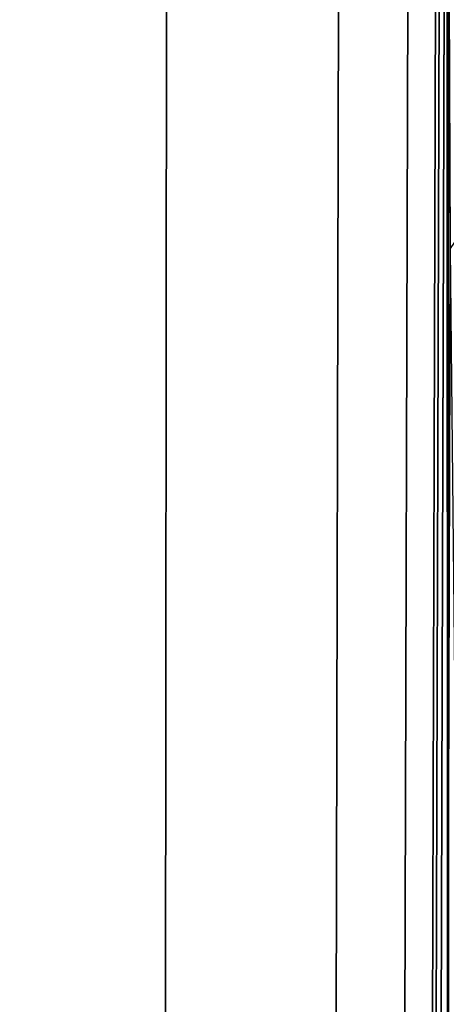
# Model space of a CAD drawing. Units: millimetres. Extents: x -25 to 71, y 0 to 248.
# Drawn here: x 71 to 71, y 54 to 54 of the extents above; entities that cross this region are included whole.
import ezdxf

# ---------------------------------------------------------------- set-up
doc = ezdxf.new("R2010")
doc.units = ezdxf.units.MM
doc.header["$LTSCALE"] = 65.185185
doc.layers.add('679', color=7, linetype='CONTINUOUS')
doc.layers.add('795', color=7, linetype='CONTINUOUS')

msp = doc.modelspace()

# ---------------------------------------------------------------- linework, layer by layer
at = {"layer": '679', "linetype": 'Continuous'}
for points in [[(70.66379, 115.30509, -14.76181), (70.8, 115.43883, 0.00006), (70.72019, 38.99147, -11.29983), (70.66379, 115.30509, -14.76181)], [(70.72019, 38.99147, -11.29983), (70.8, 115.43883, 0.00006), (70.76484, 58.69, -7.5), (70.72019, 38.99147, -11.29983)], [(70.66208, 42.21443, -14.85444), (70.66379, 115.30509, -14.76181), (70.72019, 38.99147, -11.29983), (70.66208, 42.21443, -14.85444)], [(70.66379, 115.30509, 14.76181), (70.72019, 38.99165, 11.30009), (70.76486, 55.17774, 7.49869), (70.66379, 115.30509, 14.76181)], [(70.72019, 38.99147, -11.29983), (70.76484, 58.69, -7.5), (70.76475, 54.05596, -7.50989), (70.72019, 38.99147, -11.29983)], [(70.72019, 38.99165, 11.30009), (70.76882, 36.72593, 7.06257), (70.76486, 55.17774, 7.49869), (70.72019, 38.99165, 11.30009)], [(70.76486, 55.17774, 7.49869), (70.76882, 36.72593, 7.06257), (70.7651, 54.82918, 7.47216), (70.76486, 55.17774, 7.49869)], [(70.76481, 53.94926, -7.50385), (70.72019, 38.99147, -11.29983), (70.76475, 54.05596, -7.50989), (70.76481, 53.94926, -7.50385)], [(70.76504, 53.84403, -7.47941), (70.72019, 38.99147, -11.29983), (70.76481, 53.94926, -7.50385), (70.76504, 53.84403, -7.47941)], [(70.76549, 53.75485, -7.43118), (70.72019, 38.99147, -11.29983), (70.76504, 53.84403, -7.47941), (70.76549, 53.75485, -7.43118)], [(70.76616, 53.68557, -7.35845), (70.72019, 38.99147, -11.29983), (70.76549, 53.75485, -7.43118), (70.76616, 53.68557, -7.35845)], [(70.76694, 53.64459, -7.27237), (70.72019, 38.99147, -11.29983), (70.76616, 53.68557, -7.35845), (70.76694, 53.64459, -7.27237)]]:
    msp.add_3dface(points, dxfattribs=at)
at = {"layer": '795', "linetype": 'Continuous'}
msp.add_3dface([(70.76549, 53.75485, -7.43118), (70.76504, 53.84403, -7.47941), (70.81509, 53.82744, -7.47364), (70.76549, 53.75485, -7.43118)], dxfattribs=at)

doc.saveas('drawing.dxf')
